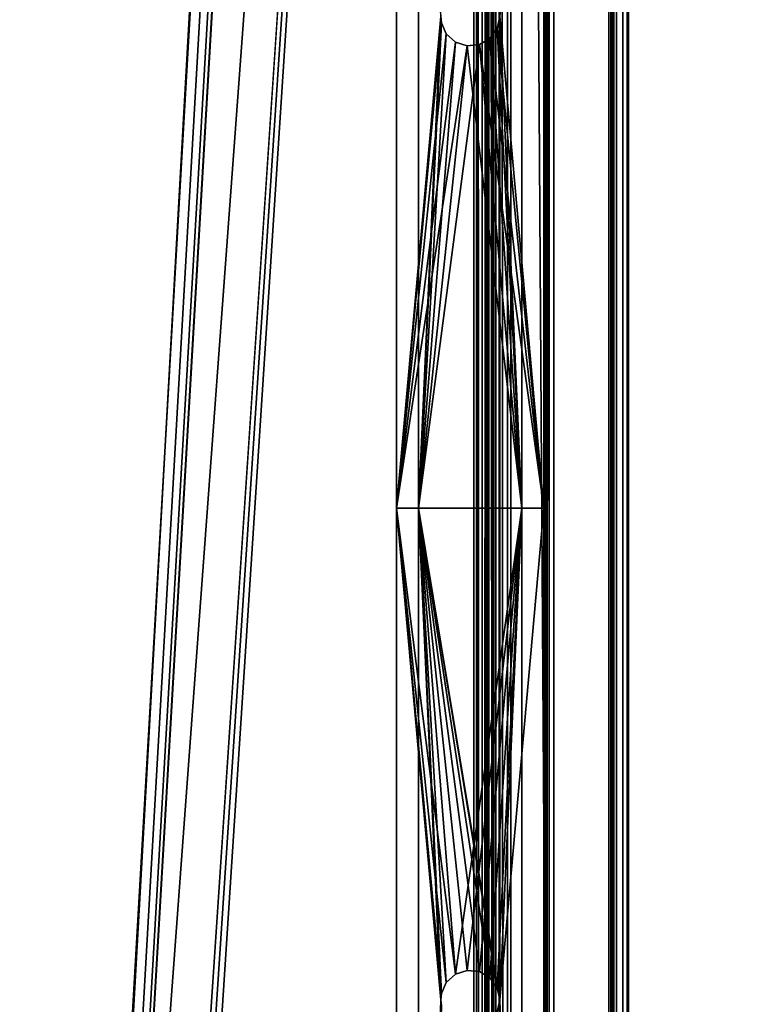
# Model space of a CAD drawing. Extents: x -1994 to -1288, y 343 to 2046.
# Drawn here: x -1679 to -1604, y 1394 to 1494 of the extents above; entities that cross this region are included whole.
import ezdxf

# ---------------------------------------------------------------- set-up
doc = ezdxf.new("R2010")
doc.units = 0
doc.header["$MEASUREMENT"] = 0
doc.layers.add('42005', color=7, linetype='Continuous')

msp = doc.modelspace()

# ---------------------------------------------------------------- linework, layer by layer
at = {"layer": '42005', "color": 253}
for points in [[(-1633.54, 2005.3, 1158.4), (-1720.86, 2009.27, 1158.4), (-1724.44, 383.753, 1158.4)], [(-1629.96, 2009.27, 1158.4), (-1630.05, 2008.44, 1158.4), (-1724.44, 383.753, 1158.4)], [(-1619.46, 390.025, 1158.4), (-1629.96, 2009.27, 1158.4), (-1724.44, 383.753, 1158.4)], [(-1619.46, 1999.02, 1158.4), (-1629.96, 2009.27, 1158.4), (-1619.46, 390.025, 1158.4)], [(-1630.05, 2008.44, 1158.4), (-1630.72, 2006.92, 1158.4), (-1724.44, 383.753, 1158.4)], [(-1630.72, 2006.92, 1158.4), (-1631.96, 2005.81, 1158.4), (-1724.44, 383.753, 1158.4)], [(-1724.44, 2005.3, 1156.9), (-1619.46, 1999.02, 1156.9), (-1739.36, 371.525, 1156.9)], [(-1631.96, 2005.81, 1158.4), (-1633.54, 2005.3, 1158.4), (-1724.44, 383.753, 1158.4)], [(-1619.46, 1999.02, 1156.9), (-1727.54, 382.747, 1156.9), (-1739.36, 371.525, 1156.9)], [(-1619.46, 1999.02, 1156.9), (-1726.1, 383.579, 1156.9), (-1727.54, 382.747, 1156.9)], [(-1619.46, 1999.02, 1156.9), (-1724.44, 383.753, 1156.9), (-1726.1, 383.579, 1156.9)], [(-1619.46, 1999.02, 1156.9), (-1619.46, 390.025, 1156.9), (-1724.44, 383.753, 1156.9)], [(-1630.96, 390.025, 1120.65), (-1630.96, 1999.02, 1120.65), (-1631.16, 1998.09, 1119.8), (-1631.16, 390.963, 1119.8)], [(-1631.16, 390.963, -690.001), (-1631.16, 1998.09, -690.001), (-1630.96, 1999.02, -690.854), (-1630.96, 390.025, -690.854)], [(-1630.96, 1999.02, 1156.9), (-1630.96, 390.025, 1156.9), (-1629.46, 390.025, 1156.9), (-1629.46, 1999.02, 1156.9)], [(-1630.96, 1999.02, 1156.9), (-1630.96, 1999.02, 1120.65), (-1630.96, 390.025, 1120.65), (-1630.96, 390.025, 1156.9)], [(-1629.46, 1999.02, -727.104), (-1629.46, 390.025, -727.104), (-1630.96, 390.025, -727.104), (-1630.96, 1999.02, -727.104)], [(-1630.96, 390.025, -727.104), (-1630.96, 390.025, -690.854), (-1630.96, 1999.02, -690.854), (-1630.96, 1999.02, -727.104)], [(-1629.77, 390.963, 1119.22), (-1629.77, 1998.09, 1119.22), (-1629.46, 1999.02, 1120.65), (-1629.46, 390.025, 1120.65)], [(-1629.46, 390.025, -690.854), (-1629.46, 1999.02, -690.854), (-1629.77, 1998.09, -689.424), (-1629.77, 390.963, -689.424)], [(-1629.46, 1999.02, 1120.65), (-1629.46, 1999.02, 1156.9), (-1629.46, 390.025, 1156.9), (-1629.46, 390.025, 1120.65)], [(-1629.46, 390.025, -690.854), (-1629.46, 390.025, -727.104), (-1629.46, 1999.02, -727.104), (-1629.46, 1999.02, -690.854)], [(-1618.7, 390.025, 1158.24), (-1618.7, 1999.02, 1158.24), (-1619.46, 1999.02, 1158.4), (-1619.46, 390.025, 1158.4)], [(-1619.46, 390.025, 1156.9), (-1619.46, 1999.02, 1156.9), (-1619.27, 1999.02, 1156.86), (-1619.27, 390.025, 1156.86)], [(-1619.27, 390.025, 1156.86), (-1619.27, 1999.02, 1156.86), (-1619.11, 1999.02, 1156.75), (-1619.11, 390.025, 1156.75)], [(-1619.11, 390.025, 1156.75), (-1619.11, 1999.02, 1156.75), (-1619, 1999.02, 1156.59), (-1619, 390.025, 1156.59)], [(-1619, 390.025, 1156.59), (-1619, 1999.02, 1156.59), (-1618.96, 1999.02, 1156.4), (-1618.96, 390.025, 1156.4)], [(-1618.96, 390.025, 1116.9), (-1618.96, 1999.02, 1116.9), (-1617.46, 1999.02, 1116.9), (-1617.46, 390.025, 1116.9)], [(-1618.96, 390.025, 1156.4), (-1618.96, 1999.02, 1156.4), (-1618.96, 1999.02, 1116.9), (-1618.96, 390.025, 1116.9)], [(-1618.05, 390.025, 1157.81), (-1618.05, 1999.02, 1157.81), (-1618.7, 1999.02, 1158.24), (-1618.7, 390.025, 1158.24)], [(-1617.61, 390.025, 1157.16), (-1617.61, 1999.02, 1157.16), (-1618.05, 1999.02, 1157.81), (-1618.05, 390.025, 1157.81)], [(-1617.52, 1999.02, 1156.9), (-1617.61, 1999.02, 1157.16), (-1617.61, 390.025, 1157.16), (-1617.52, 390.025, 1156.9)], [(-1617.52, 390.025, 1156.9), (-1617.46, 390.025, 1156.4), (-1617.46, 1999.02, 1156.4), (-1617.52, 1999.02, 1156.9)], [(-1617.46, 390.025, 1116.9), (-1617.46, 1999.02, 1116.9), (-1617.46, 1999.02, 1156.4), (-1617.46, 390.025, 1156.4)], [(-1631.93, 392.323, 1118.8), (-1631.67, 1997.15, 1119.1), (-1631.93, 1996.73, 1118.8)], [(-1631.93, 392.323, 1118.8), (-1631.67, 391.9, 1119.1), (-1631.67, 1997.15, 1119.1)], [(-1631.93, 1996.73, -689.007), (-1631.67, 1997.15, -689.304), (-1631.93, 392.323, -689.007)], [(-1631.67, 1997.15, -689.304), (-1631.67, 391.9, -689.304), (-1631.93, 392.323, -689.007)], [(-1631.17, 1998.06, 1119.78), (-1631.67, 391.9, 1119.1), (-1631.2, 391.145, 1119.63)], [(-1631.17, 1998.06, 1119.78), (-1631.2, 1997.9, 1119.63), (-1631.67, 391.9, 1119.1)], [(-1631.2, 391.145, -689.836), (-1631.67, 391.9, -689.304), (-1631.17, 1998.06, -689.978)], [(-1631.67, 391.9, -689.304), (-1631.2, 1997.9, -689.836), (-1631.17, 1998.06, -689.978)], [(-1631.2, 1997.9, 1119.63), (-1631.67, 1997.15, 1119.1), (-1631.67, 391.9, 1119.1)], [(-1631.67, 391.9, -689.304), (-1631.67, 1997.15, -689.304), (-1631.2, 1997.9, -689.836)], [(-1631.2, 391.145, 1119.63), (-1631.16, 1998.09, 1119.8), (-1631.17, 1998.06, 1119.78)], [(-1631.2, 391.145, 1119.63), (-1631.16, 390.963, 1119.8), (-1631.16, 1998.09, 1119.8)], [(-1631.17, 1998.06, -689.978), (-1631.16, 1998.09, -690.001), (-1631.2, 391.145, -689.836)], [(-1631.16, 1998.09, -690.001), (-1631.16, 390.963, -690.001), (-1631.2, 391.145, -689.836)], [(-1630.67, 1997.05, 1117.9), (-1630.58, 1997.15, 1118.02), (-1630.58, 391.9, 1118.02)], [(-1630.58, 391.9, -688.218), (-1630.58, 1997.15, -688.218), (-1630.67, 1997.05, -688.098)], [(-1629.79, 391.039, 1119.1), (-1630.58, 1997.15, 1118.02), (-1629.79, 1998.01, 1119.1)], [(-1629.79, 1998.01, -689.307), (-1630.58, 1997.15, -688.218), (-1629.79, 391.039, -689.307)], [(-1629.79, 391.039, 1119.1), (-1630.58, 391.9, 1118.02), (-1630.58, 1997.15, 1118.02)], [(-1630.58, 1997.15, -688.218), (-1630.58, 391.9, -688.218), (-1629.79, 391.039, -689.307)], [(-1629.79, 1998.01, 1119.1), (-1629.78, 1998.06, 1119.18), (-1629.77, 1998.09, 1119.22), (-1629.77, 390.963, 1119.22)], [(-1629.77, 390.963, -689.424), (-1629.77, 1998.09, -689.424), (-1629.78, 1998.06, -689.384), (-1629.79, 1998.01, -689.307)], [(-1629.79, 1998.01, 1119.1), (-1629.77, 390.963, 1119.22), (-1629.79, 391.039, 1119.1)], [(-1629.79, 391.039, -689.307), (-1629.77, 390.963, -689.424), (-1629.79, 1998.01, -689.307)], [(-1529.91, 1997.02, -617.104), (-1828.91, 1997.02, -617.104), (-1828.91, 392.025, -617.104), (-1529.91, 392.025, -617.104)], [(-1529.91, 392.025, -618.604), (-1828.91, 392.025, -618.604), (-1828.91, 1997.02, -618.604), (-1529.91, 1997.02, -618.604)], [(-1529.91, 1997.02, 126.536), (-1828.91, 1997.02, 126.536), (-1828.91, 392.025, 126.536), (-1529.91, 392.025, 126.536)], [(-1529.91, 392.025, 125.036), (-1828.91, 392.025, 125.036), (-1828.91, 1997.02, 125.036), (-1529.91, 1997.02, 125.036)], [(-1529.91, 1997.02, 870.176), (-1828.91, 1997.02, 870.176), (-1828.91, 392.025, 870.176), (-1529.91, 392.025, 870.176)], [(-1529.91, 392.025, 868.676), (-1828.91, 392.025, 868.676), (-1828.91, 1997.02, 868.676), (-1529.91, 1997.02, 868.676)], [(-1641.08, 1997.02, -619.336), (-1641.08, 544.525, -620.836), (-1641.08, 392.025, -620.836)], [(-1641.08, 1997.02, -619.336), (-1641.08, 644.525, -620.836), (-1641.08, 544.525, -620.836)], [(-1641.08, 1997.02, -619.336), (-1641.08, 744.525, -620.836), (-1641.08, 644.525, -620.836)], [(-1641.08, 1997.02, -619.336), (-1641.08, 844.525, -620.836), (-1641.08, 744.525, -620.836)], [(-1641.08, 1997.02, -619.336), (-1641.08, 944.525, -620.836), (-1641.08, 844.525, -620.836)], [(-1641.08, 1997.02, -619.336), (-1641.08, 1044.52, -620.836), (-1641.08, 944.525, -620.836)], [(-1641.08, 1997.02, -619.336), (-1641.08, 1144.52, -620.836), (-1641.08, 1044.52, -620.836)], [(-1641.08, 1997.02, -619.336), (-1641.08, 1244.52, -620.836), (-1641.08, 1144.52, -620.836)], [(-1641.08, 1997.02, -619.336), (-1641.08, 1444.52, -620.836), (-1641.08, 1244.52, -620.836)], [(-1641.08, 1997.02, -619.336), (-1641.08, 1544.52, -620.836), (-1641.08, 1444.52, -620.836)], [(-1641.08, 392.025, -619.336), (-1641.08, 1997.02, -619.336), (-1641.08, 392.025, -620.836)], [(-1641.08, 1997.02, 124.304), (-1641.08, 544.525, 122.804), (-1641.08, 392.025, 122.804)], [(-1641.08, 1997.02, 124.304), (-1641.08, 644.525, 122.804), (-1641.08, 544.525, 122.804)], [(-1641.08, 1997.02, 124.304), (-1641.08, 744.525, 122.804), (-1641.08, 644.525, 122.804)], [(-1641.08, 1997.02, 124.304), (-1641.08, 844.525, 122.804), (-1641.08, 744.525, 122.804)], [(-1641.08, 1997.02, 124.304), (-1641.08, 944.525, 122.804), (-1641.08, 844.525, 122.804)], [(-1641.08, 1997.02, 124.304), (-1641.08, 1044.52, 122.804), (-1641.08, 944.525, 122.804)], [(-1641.08, 1997.02, 124.304), (-1641.08, 1144.52, 122.804), (-1641.08, 1044.52, 122.804)], [(-1641.08, 1997.02, 124.304), (-1641.08, 1244.52, 122.804), (-1641.08, 1144.52, 122.804)], [(-1641.08, 1997.02, 124.304), (-1641.08, 1444.52, 122.804), (-1641.08, 1244.52, 122.804)], [(-1641.08, 1997.02, 124.304), (-1641.08, 1544.52, 122.804), (-1641.08, 1444.52, 122.804)], [(-1641.08, 392.025, 124.304), (-1641.08, 1997.02, 124.304), (-1641.08, 392.025, 122.804)], [(-1641.08, 1997.02, 867.944), (-1641.08, 544.525, 866.444), (-1641.08, 392.025, 866.444)], [(-1641.08, 1997.02, 867.944), (-1641.08, 644.525, 866.444), (-1641.08, 544.525, 866.444)], [(-1641.08, 1997.02, 867.944), (-1641.08, 744.525, 866.444), (-1641.08, 644.525, 866.444)], [(-1641.08, 1997.02, 867.944), (-1641.08, 844.525, 866.444), (-1641.08, 744.525, 866.444)], [(-1641.08, 1997.02, 867.944), (-1641.08, 944.525, 866.444), (-1641.08, 844.525, 866.444)], [(-1641.08, 1997.02, 867.944), (-1641.08, 1044.52, 866.444), (-1641.08, 944.525, 866.444)], [(-1641.08, 1997.02, 867.944), (-1641.08, 1144.52, 866.444), (-1641.08, 1044.52, 866.444)], [(-1641.08, 1997.02, 867.944), (-1641.08, 1244.52, 866.444), (-1641.08, 1144.52, 866.444)], [(-1641.08, 1997.02, 867.944), (-1641.08, 1444.52, 866.444), (-1641.08, 1244.52, 866.444)], [(-1641.08, 1997.02, 867.944), (-1641.08, 1544.52, 866.444), (-1641.08, 1444.52, 866.444)], [(-1641.08, 392.025, 867.944), (-1641.08, 1997.02, 867.944), (-1641.08, 392.025, 866.444)], [(-1631.94, 392.951, 1117.12), (-1633.21, 1995.27, 1116.9), (-1631.94, 1996.1, 1117.12)], [(-1631.94, 1996.1, -687.325), (-1633.21, 1995.27, -687.104), (-1631.94, 392.951, -687.325)], [(-1632.37, 392.837, 1118.64), (-1632.37, 1996.21, 1118.64), (-1632.95, 1995.55, 1118.42)], [(-1632.95, 1995.55, -688.618), (-1632.37, 1996.21, -688.838), (-1632.37, 392.837, -688.838)], [(-1631.93, 1996.73, 1118.8), (-1632.37, 392.837, 1118.64), (-1631.93, 392.323, 1118.8)], [(-1631.93, 1996.73, 1118.8), (-1632.35, 1996.24, 1118.64), (-1632.37, 1996.21, 1118.64), (-1632.37, 392.837, 1118.64)], [(-1631.93, 392.323, -689.007), (-1632.37, 392.837, -688.838), (-1631.93, 1996.73, -689.007)], [(-1632.37, 392.837, -688.838), (-1632.37, 1996.21, -688.838), (-1632.35, 1996.24, -688.846), (-1631.93, 1996.73, -689.007)], [(-1631.94, 1996.1, 1117.12), (-1631.79, 1996.21, 1117.21), (-1631.79, 392.838, 1117.21)], [(-1631.79, 392.838, -687.416), (-1631.79, 1996.21, -687.416), (-1631.94, 1996.1, -687.325)], [(-1631.94, 1996.1, 1117.12), (-1631.79, 392.838, 1117.21), (-1631.94, 392.951, 1117.12)], [(-1631.94, 392.951, -687.325), (-1631.79, 392.838, -687.416), (-1631.94, 1996.1, -687.325)], [(-1631.79, 1996.21, 1117.21), (-1631.76, 1996.24, 1117.23), (-1630.58, 391.9, 1118.02)], [(-1630.58, 391.9, -688.218), (-1631.76, 1996.24, -687.437), (-1631.79, 1996.21, -687.416)], [(-1630.58, 391.9, 1118.02), (-1630.67, 391.995, 1117.9), (-1631.79, 1996.21, 1117.21)], [(-1630.67, 391.995, 1117.9), (-1631.79, 392.838, 1117.21), (-1631.79, 1996.21, 1117.21)], [(-1631.79, 1996.21, -687.416), (-1630.67, 391.995, -688.098), (-1630.58, 391.9, -688.218)], [(-1631.79, 1996.21, -687.416), (-1631.79, 392.838, -687.416), (-1630.67, 391.995, -688.098)], [(-1631.76, 1996.24, 1117.23), (-1630.67, 1997.05, 1117.9), (-1630.58, 391.9, 1118.02)], [(-1630.58, 391.9, -688.218), (-1630.67, 1997.05, -688.098), (-1631.76, 1996.24, -687.437)], [(-1625.56, 1997.02, -619.404), (-1626.08, 544.525, -619.336), (-1626.08, 392.025, -619.336)], [(-1625.56, 1997.02, -619.404), (-1626.08, 644.525, -619.336), (-1626.08, 544.525, -619.336)], [(-1625.56, 1997.02, -619.404), (-1626.08, 744.525, -619.336), (-1626.08, 644.525, -619.336)], [(-1625.56, 1997.02, -619.404), (-1626.08, 844.525, -619.336), (-1626.08, 744.525, -619.336)], [(-1625.56, 1997.02, -619.404), (-1626.08, 944.525, -619.336), (-1626.08, 844.525, -619.336)], [(-1625.56, 1997.02, -619.404), (-1626.08, 1044.52, -619.336), (-1626.08, 944.525, -619.336)], [(-1625.56, 1997.02, -619.404), (-1626.08, 1144.52, -619.336), (-1626.08, 1044.52, -619.336)], [(-1625.56, 1997.02, -619.404), (-1626.08, 1244.52, -619.336), (-1626.08, 1144.52, -619.336)], [(-1625.56, 1997.02, -619.404), (-1626.08, 1444.52, -619.336), (-1626.08, 1244.52, -619.336)], [(-1625.56, 1997.02, -619.404), (-1626.08, 1544.52, -619.336), (-1626.08, 1444.52, -619.336)], [(-1625.56, 392.025, -619.404), (-1625.56, 1997.02, -619.404), (-1626.08, 392.025, -619.336)], [(-1625.95, 1997.02, -620.853), (-1625.95, 392.025, -620.853), (-1626.08, 1947.27, -620.836)], [(-1625.56, 1997.02, 124.236), (-1626.08, 544.525, 124.304), (-1626.08, 392.025, 124.304)], [(-1625.56, 1997.02, 124.236), (-1626.08, 644.525, 124.304), (-1626.08, 544.525, 124.304)], [(-1625.56, 1997.02, 124.236), (-1626.08, 744.525, 124.304), (-1626.08, 644.525, 124.304)], [(-1625.56, 1997.02, 124.236), (-1626.08, 844.525, 124.304), (-1626.08, 744.525, 124.304)], [(-1625.56, 1997.02, 124.236), (-1626.08, 944.525, 124.304), (-1626.08, 844.525, 124.304)], [(-1625.56, 1997.02, 124.236), (-1626.08, 1044.52, 124.304), (-1626.08, 944.525, 124.304)], [(-1625.56, 1997.02, 124.236), (-1626.08, 1144.52, 124.304), (-1626.08, 1044.52, 124.304)], [(-1625.56, 1997.02, 124.236), (-1626.08, 1244.52, 124.304), (-1626.08, 1144.52, 124.304)], [(-1625.56, 1997.02, 124.236), (-1626.08, 1444.52, 124.304), (-1626.08, 1244.52, 124.304)], [(-1625.56, 1997.02, 124.236), (-1626.08, 1544.52, 124.304), (-1626.08, 1444.52, 124.304)], [(-1625.56, 392.025, 124.236), (-1625.56, 1997.02, 124.236), (-1626.08, 392.025, 124.304)], [(-1625.95, 1997.02, 122.787), (-1625.95, 392.025, 122.787), (-1626.08, 1947.27, 122.804)], [(-1625.56, 1997.02, 867.876), (-1626.08, 544.525, 867.944), (-1626.08, 392.025, 867.944)], [(-1625.56, 1997.02, 867.876), (-1626.08, 644.525, 867.944), (-1626.08, 544.525, 867.944)], [(-1625.56, 1997.02, 867.876), (-1626.08, 744.525, 867.944), (-1626.08, 644.525, 867.944)], [(-1625.56, 1997.02, 867.876), (-1626.08, 844.525, 867.944), (-1626.08, 744.525, 867.944)], [(-1625.56, 1997.02, 867.876), (-1626.08, 944.525, 867.944), (-1626.08, 844.525, 867.944)], [(-1625.56, 1997.02, 867.876), (-1626.08, 1044.52, 867.944), (-1626.08, 944.525, 867.944)], [(-1625.56, 1997.02, 867.876), (-1626.08, 1144.52, 867.944), (-1626.08, 1044.52, 867.944)], [(-1625.56, 1997.02, 867.876), (-1626.08, 1244.52, 867.944), (-1626.08, 1144.52, 867.944)], [(-1625.56, 1997.02, 867.876), (-1626.08, 1444.52, 867.944), (-1626.08, 1244.52, 867.944)], [(-1625.56, 1997.02, 867.876), (-1626.08, 1544.52, 867.944), (-1626.08, 1444.52, 867.944)], [(-1625.56, 392.025, 867.876), (-1625.56, 1997.02, 867.876), (-1626.08, 392.025, 867.944)], [(-1625.95, 1997.02, 866.427), (-1625.95, 392.025, 866.427), (-1626.08, 1947.27, 866.444)], [(-1625.83, 1997.02, -620.903), (-1625.83, 392.025, -620.903), (-1625.95, 392.025, -620.853), (-1625.95, 1997.02, -620.853)], [(-1625.83, 1997.02, 122.737), (-1625.83, 392.025, 122.737), (-1625.95, 392.025, 122.787), (-1625.95, 1997.02, 122.787)], [(-1625.83, 1997.02, 866.377), (-1625.83, 392.025, 866.377), (-1625.95, 392.025, 866.427), (-1625.95, 1997.02, 866.427)], [(-1580.91, 392.025, -646.836), (-1625.83, 392.025, -620.903), (-1625.83, 1997.02, -620.903), (-1580.91, 1997.02, -646.836)], [(-1580.91, 392.025, 96.804), (-1625.83, 392.025, 122.737), (-1625.83, 1997.02, 122.737), (-1580.91, 1997.02, 96.804)], [(-1580.91, 392.025, 840.444), (-1625.83, 392.025, 866.377), (-1625.83, 1997.02, 866.377), (-1580.91, 1997.02, 840.444)], [(-1625.56, 1997.02, -619.404), (-1625.56, 392.025, -619.404), (-1625.08, 392.025, -619.604), (-1625.08, 1997.02, -619.604)], [(-1625.56, 1997.02, 124.236), (-1625.56, 392.025, 124.236), (-1625.08, 392.025, 124.036), (-1625.08, 1997.02, 124.036)], [(-1625.56, 1997.02, 867.876), (-1625.56, 392.025, 867.876), (-1625.08, 392.025, 867.676), (-1625.08, 1997.02, 867.676)], [(-1625.08, 392.025, -619.604), (-1580.16, 392.025, -645.537), (-1580.16, 1997.02, -645.537), (-1625.08, 1997.02, -619.604)], [(-1625.08, 392.025, 124.036), (-1580.16, 392.025, 98.103), (-1580.16, 1997.02, 98.103), (-1625.08, 1997.02, 124.036)], [(-1625.08, 392.025, 867.676), (-1580.16, 392.025, 841.743), (-1580.16, 1997.02, 841.743), (-1625.08, 1997.02, 867.676)], [(-1639.46, 393.775, 1118.4), (-1725.61, 1995.27, 1118.4), (-1719.36, 393.775, 1118.4)], [(-1633.21, 393.775, 1118.4), (-1725.61, 1995.27, 1118.4), (-1639.46, 393.775, 1118.4)], [(-1633.21, 1995.27, 1118.4), (-1725.61, 1995.27, 1118.4), (-1633.21, 393.775, 1118.4)], [(-1633.21, 1995.27, 1116.9), (-1633.21, 393.775, 1116.9), (-1725.61, 393.775, 1116.9)], [(-1725.61, 1995.27, 1116.9), (-1633.21, 1995.27, 1116.9), (-1725.61, 393.775, 1116.9)], [(-1633.21, 1995.27, -688.604), (-1633.21, 393.775, -688.604), (-1725.61, 393.775, -688.604)], [(-1725.61, 1995.27, -688.604), (-1633.21, 1995.27, -688.604), (-1725.61, 393.775, -688.604)], [(-1639.46, 393.775, -687.104), (-1725.61, 1995.27, -687.104), (-1719.36, 393.775, -687.104)], [(-1633.21, 393.775, -687.104), (-1725.61, 1995.27, -687.104), (-1639.46, 393.775, -687.104)], [(-1633.21, 1995.27, -687.104), (-1725.61, 1995.27, -687.104), (-1633.21, 393.775, -687.104)], [(-1632.95, 1995.55, 1118.42), (-1633.21, 1995.27, 1118.4), (-1633.21, 393.775, 1118.4), (-1632.95, 393.502, 1118.42)], [(-1632.95, 393.502, -688.618), (-1633.21, 393.775, -688.604), (-1633.21, 1995.27, -688.604), (-1632.95, 1995.55, -688.618)], [(-1631.94, 392.951, 1117.12), (-1633.21, 393.775, 1116.9), (-1633.21, 1995.27, 1116.9)], [(-1633.21, 1995.27, -687.104), (-1633.21, 393.775, -687.104), (-1631.94, 392.951, -687.325)], [(-1632.95, 393.502, 1118.42), (-1632.37, 392.837, 1118.64), (-1632.95, 1995.55, 1118.42)], [(-1632.95, 1995.55, -688.618), (-1632.37, 392.837, -688.838), (-1632.95, 393.502, -688.618)], [(-1626.08, 1947.27, -620.836), (-1625.95, 392.025, -620.853), (-1626.08, 1844.52, -620.836)], [(-1626.08, 1947.27, 122.804), (-1625.95, 392.025, 122.787), (-1626.08, 1844.52, 122.804)], [(-1626.08, 1947.27, 866.444), (-1625.95, 392.025, 866.427), (-1626.08, 1844.52, 866.444)], [(-1626.08, 1844.52, -620.836), (-1625.95, 392.025, -620.853), (-1626.08, 1744.52, -620.836)], [(-1626.08, 1844.52, 122.804), (-1625.95, 392.025, 122.787), (-1626.08, 1744.52, 122.804)], [(-1626.08, 1844.52, 866.444), (-1625.95, 392.025, 866.427), (-1626.08, 1744.52, 866.444)], [(-1626.08, 1744.52, -620.836), (-1625.95, 392.025, -620.853), (-1626.08, 1644.52, -620.836)], [(-1626.08, 1744.52, 122.804), (-1625.95, 392.025, 122.787), (-1626.08, 1644.52, 122.804)], [(-1626.08, 1744.52, 866.444), (-1625.95, 392.025, 866.427), (-1626.08, 1644.52, 866.444)], [(-1626.08, 1644.52, -620.836), (-1625.95, 392.025, -620.853), (-1626.08, 1544.52, -620.836)], [(-1626.08, 1644.52, 122.804), (-1625.95, 392.025, 122.787), (-1626.08, 1544.52, 122.804)], [(-1626.08, 1644.52, 866.444), (-1625.95, 392.025, 866.427), (-1626.08, 1544.52, 866.444)], [(-1638.83, 1544.52, -619.336), (-1641.08, 1544.52, -619.336), (-1641.08, 1444.52, -619.336), (-1638.83, 1444.52, -619.336)], [(-1641.08, 1544.52, -620.836), (-1636.58, 1494.52, -620.836), (-1641.08, 1444.52, -620.836)], [(-1638.83, 1544.52, 124.304), (-1641.08, 1544.52, 124.304), (-1641.08, 1444.52, 124.304), (-1638.83, 1444.52, 124.304)], [(-1641.08, 1544.52, 122.804), (-1636.58, 1494.52, 122.804), (-1641.08, 1444.52, 122.804)], [(-1638.83, 1544.52, 867.944), (-1641.08, 1544.52, 867.944), (-1641.08, 1444.52, 867.944), (-1638.83, 1444.52, 867.944)], [(-1641.08, 1544.52, 866.444), (-1636.58, 1494.52, 866.444), (-1641.08, 1444.52, 866.444)], [(-1636.58, 1494.52, -619.336), (-1638.83, 1544.52, -619.336), (-1638.83, 1444.52, -619.336)], [(-1636.58, 1494.52, 124.304), (-1638.83, 1544.52, 124.304), (-1638.83, 1444.52, 124.304)], [(-1636.58, 1494.52, 867.944), (-1638.83, 1544.52, 867.944), (-1638.83, 1444.52, 867.944)], [(-1630.58, 1494.52, -619.336), (-1626.08, 1444.52, -619.336), (-1626.08, 1544.52, -619.336)], [(-1628.33, 1544.52, -620.836), (-1628.33, 1444.52, -620.836), (-1630.58, 1494.52, -620.836)], [(-1630.58, 1494.52, 124.304), (-1626.08, 1444.52, 124.304), (-1626.08, 1544.52, 124.304)], [(-1628.33, 1544.52, 122.804), (-1628.33, 1444.52, 122.804), (-1630.58, 1494.52, 122.804)], [(-1630.58, 1494.52, 867.944), (-1626.08, 1444.52, 867.944), (-1626.08, 1544.52, 867.944)], [(-1628.33, 1544.52, 866.444), (-1628.33, 1444.52, 866.444), (-1630.58, 1494.52, 866.444)], [(-1628.33, 1544.52, -620.836), (-1626.08, 1544.52, -620.836), (-1626.08, 1444.52, -620.836), (-1628.33, 1444.52, -620.836)], [(-1628.33, 1544.52, 122.804), (-1626.08, 1544.52, 122.804), (-1626.08, 1444.52, 122.804), (-1628.33, 1444.52, 122.804)], [(-1628.33, 1544.52, 866.444), (-1626.08, 1544.52, 866.444), (-1626.08, 1444.52, 866.444), (-1628.33, 1444.52, 866.444)], [(-1626.08, 1544.52, -620.836), (-1625.95, 392.025, -620.853), (-1626.08, 1444.52, -620.836)], [(-1626.08, 1544.52, 122.804), (-1625.95, 392.025, 122.787), (-1626.08, 1444.52, 122.804)], [(-1626.08, 1544.52, 866.444), (-1625.95, 392.025, 866.427), (-1626.08, 1444.52, 866.444)], [(-1636.58, 1494.52, -620.836), (-1636.51, 1493.9, -620.836), (-1641.08, 1444.52, -620.836)], [(-1636.58, 1494.52, 122.804), (-1636.51, 1493.9, 122.804), (-1641.08, 1444.52, 122.804)], [(-1636.58, 1494.52, 866.444), (-1636.51, 1493.9, 866.444), (-1641.08, 1444.52, 866.444)], [(-1636.51, 1493.9, -619.336), (-1636.58, 1494.52, -619.336), (-1638.83, 1444.52, -619.336)], [(-1636.51, 1493.9, 124.304), (-1636.58, 1494.52, 124.304), (-1638.83, 1444.52, 124.304)], [(-1636.51, 1493.9, 867.944), (-1636.58, 1494.52, 867.944), (-1638.83, 1444.52, 867.944)], [(-1636.58, 1494.52, -619.336), (-1636.51, 1493.9, -619.336), (-1636.51, 1493.9, -620.836), (-1636.58, 1494.52, -620.836)], [(-1636.58, 1494.52, 124.304), (-1636.51, 1493.9, 124.304), (-1636.51, 1493.9, 122.804), (-1636.58, 1494.52, 122.804)], [(-1636.58, 1494.52, 867.944), (-1636.51, 1493.9, 867.944), (-1636.51, 1493.9, 866.444), (-1636.58, 1494.52, 866.444)], [(-1626.08, 1444.52, -619.336), (-1630.58, 1494.52, -619.336), (-1630.84, 1493.3, -619.336)], [(-1630.58, 1494.52, -620.836), (-1628.33, 1444.52, -620.836), (-1630.84, 1493.3, -620.836)], [(-1630.84, 1493.3, -620.836), (-1630.84, 1493.3, -619.336), (-1630.58, 1494.52, -619.336), (-1630.58, 1494.52, -620.836)], [(-1626.08, 1444.52, 124.304), (-1630.58, 1494.52, 124.304), (-1630.84, 1493.3, 124.304)], [(-1630.58, 1494.52, 122.804), (-1628.33, 1444.52, 122.804), (-1630.84, 1493.3, 122.804)], [(-1630.84, 1493.3, 122.804), (-1630.84, 1493.3, 124.304), (-1630.58, 1494.52, 124.304), (-1630.58, 1494.52, 122.804)], [(-1626.08, 1444.52, 867.944), (-1630.58, 1494.52, 867.944), (-1630.84, 1493.3, 867.944)], [(-1630.58, 1494.52, 866.444), (-1628.33, 1444.52, 866.444), (-1630.84, 1493.3, 866.444)], [(-1630.84, 1493.3, 866.444), (-1630.84, 1493.3, 867.944), (-1630.58, 1494.52, 867.944), (-1630.58, 1494.52, 866.444)], [(-1636.51, 1493.9, -620.836), (-1636.01, 1492.76, -620.836), (-1641.08, 1444.52, -620.836)], [(-1636.51, 1493.9, 122.804), (-1636.01, 1492.76, 122.804), (-1641.08, 1444.52, 122.804)], [(-1636.51, 1493.9, 866.444), (-1636.01, 1492.76, 866.444), (-1641.08, 1444.52, 866.444)], [(-1636.01, 1492.76, -619.336), (-1636.51, 1493.9, -619.336), (-1638.83, 1444.52, -619.336)], [(-1636.01, 1492.76, 124.304), (-1636.51, 1493.9, 124.304), (-1638.83, 1444.52, 124.304)], [(-1636.01, 1492.76, 867.944), (-1636.51, 1493.9, 867.944), (-1638.83, 1444.52, 867.944)], [(-1636.51, 1493.9, -620.836), (-1636.51, 1493.9, -619.336), (-1636.01, 1492.76, -619.336), (-1636.01, 1492.76, -620.836)], [(-1636.51, 1493.9, 122.804), (-1636.51, 1493.9, 124.304), (-1636.01, 1492.76, 124.304), (-1636.01, 1492.76, 122.804)], [(-1636.51, 1493.9, 866.444), (-1636.51, 1493.9, 867.944), (-1636.01, 1492.76, 867.944), (-1636.01, 1492.76, 866.444)], [(-1636.01, 1492.76, -620.836), (-1635.08, 1491.93, -620.836), (-1641.08, 1444.52, -620.836)], [(-1636.01, 1492.76, 122.804), (-1635.08, 1491.93, 122.804), (-1641.08, 1444.52, 122.804)], [(-1636.01, 1492.76, 866.444), (-1635.08, 1491.93, 866.444), (-1641.08, 1444.52, 866.444)], [(-1635.08, 1491.93, -619.336), (-1636.01, 1492.76, -619.336), (-1638.83, 1444.52, -619.336)], [(-1635.08, 1491.93, 124.304), (-1636.01, 1492.76, 124.304), (-1638.83, 1444.52, 124.304)], [(-1635.08, 1491.93, 867.944), (-1636.01, 1492.76, 867.944), (-1638.83, 1444.52, 867.944)], [(-1636.01, 1492.76, -620.836), (-1636.01, 1492.76, -619.336), (-1635.08, 1491.93, -619.336), (-1635.08, 1491.93, -620.836)], [(-1636.01, 1492.76, 122.804), (-1636.01, 1492.76, 124.304), (-1635.08, 1491.93, 124.304), (-1635.08, 1491.93, 122.804)], [(-1636.01, 1492.76, 866.444), (-1636.01, 1492.76, 867.944), (-1635.08, 1491.93, 867.944), (-1635.08, 1491.93, 866.444)], [(-1626.08, 1444.52, -619.336), (-1630.84, 1493.3, -619.336), (-1631.57, 1492.3, -619.336)], [(-1630.84, 1493.3, -620.836), (-1628.33, 1444.52, -620.836), (-1631.57, 1492.3, -620.836)], [(-1631.57, 1492.3, -620.836), (-1631.57, 1492.3, -619.336), (-1630.84, 1493.3, -619.336), (-1630.84, 1493.3, -620.836)], [(-1626.08, 1444.52, 124.304), (-1630.84, 1493.3, 124.304), (-1631.57, 1492.3, 124.304)], [(-1630.84, 1493.3, 122.804), (-1628.33, 1444.52, 122.804), (-1631.57, 1492.3, 122.804)], [(-1631.57, 1492.3, 122.804), (-1631.57, 1492.3, 124.304), (-1630.84, 1493.3, 124.304), (-1630.84, 1493.3, 122.804)], [(-1626.08, 1444.52, 867.944), (-1630.84, 1493.3, 867.944), (-1631.57, 1492.3, 867.944)], [(-1630.84, 1493.3, 866.444), (-1628.33, 1444.52, 866.444), (-1631.57, 1492.3, 866.444)], [(-1631.57, 1492.3, 866.444), (-1631.57, 1492.3, 867.944), (-1630.84, 1493.3, 867.944), (-1630.84, 1493.3, 866.444)], [(-1635.08, 1491.93, -620.836), (-1633.89, 1491.54, -620.836), (-1641.08, 1444.52, -620.836)], [(-1635.08, 1491.93, 122.804), (-1633.89, 1491.54, 122.804), (-1641.08, 1444.52, 122.804)], [(-1635.08, 1491.93, 866.444), (-1633.89, 1491.54, 866.444), (-1641.08, 1444.52, 866.444)], [(-1633.89, 1491.54, -620.836), (-1628.33, 1444.52, -620.836), (-1641.08, 1444.52, -620.836)], [(-1633.89, 1491.54, 122.804), (-1628.33, 1444.52, 122.804), (-1641.08, 1444.52, 122.804)], [(-1633.89, 1491.54, 866.444), (-1628.33, 1444.52, 866.444), (-1641.08, 1444.52, 866.444)], [(-1633.89, 1491.54, -619.336), (-1635.08, 1491.93, -619.336), (-1638.83, 1444.52, -619.336)], [(-1633.89, 1491.54, 124.304), (-1635.08, 1491.93, 124.304), (-1638.83, 1444.52, 124.304)], [(-1633.89, 1491.54, 867.944), (-1635.08, 1491.93, 867.944), (-1638.83, 1444.52, 867.944)], [(-1632.65, 1491.67, -619.336), (-1633.89, 1491.54, -619.336), (-1638.83, 1444.52, -619.336)], [(-1626.08, 1444.52, -619.336), (-1632.65, 1491.67, -619.336), (-1638.83, 1444.52, -619.336)], [(-1632.65, 1491.67, 124.304), (-1633.89, 1491.54, 124.304), (-1638.83, 1444.52, 124.304)], [(-1626.08, 1444.52, 124.304), (-1632.65, 1491.67, 124.304), (-1638.83, 1444.52, 124.304)], [(-1632.65, 1491.67, 867.944), (-1633.89, 1491.54, 867.944), (-1638.83, 1444.52, 867.944)], [(-1626.08, 1444.52, 867.944), (-1632.65, 1491.67, 867.944), (-1638.83, 1444.52, 867.944)], [(-1635.08, 1491.93, -620.836), (-1635.08, 1491.93, -619.336), (-1633.89, 1491.54, -619.336), (-1633.89, 1491.54, -620.836)], [(-1635.08, 1491.93, 122.804), (-1635.08, 1491.93, 124.304), (-1633.89, 1491.54, 124.304), (-1633.89, 1491.54, 122.804)], [(-1635.08, 1491.93, 866.444), (-1635.08, 1491.93, 867.944), (-1633.89, 1491.54, 867.944), (-1633.89, 1491.54, 866.444)], [(-1632.65, 1491.67, -620.836), (-1628.33, 1444.52, -620.836), (-1633.89, 1491.54, -620.836)], [(-1633.89, 1491.54, -620.836), (-1633.89, 1491.54, -619.336), (-1632.65, 1491.67, -619.336), (-1632.65, 1491.67, -620.836)], [(-1632.65, 1491.67, 122.804), (-1628.33, 1444.52, 122.804), (-1633.89, 1491.54, 122.804)], [(-1633.89, 1491.54, 122.804), (-1633.89, 1491.54, 124.304), (-1632.65, 1491.67, 124.304), (-1632.65, 1491.67, 122.804)], [(-1632.65, 1491.67, 866.444), (-1628.33, 1444.52, 866.444), (-1633.89, 1491.54, 866.444)], [(-1633.89, 1491.54, 866.444), (-1633.89, 1491.54, 867.944), (-1632.65, 1491.67, 867.944), (-1632.65, 1491.67, 866.444)], [(-1626.08, 1444.52, -619.336), (-1631.57, 1492.3, -619.336), (-1632.65, 1491.67, -619.336)], [(-1631.57, 1492.3, -620.836), (-1628.33, 1444.52, -620.836), (-1632.65, 1491.67, -620.836)], [(-1632.65, 1491.67, -620.836), (-1632.65, 1491.67, -619.336), (-1631.57, 1492.3, -619.336), (-1631.57, 1492.3, -620.836)], [(-1626.08, 1444.52, 124.304), (-1631.57, 1492.3, 124.304), (-1632.65, 1491.67, 124.304)], [(-1631.57, 1492.3, 122.804), (-1628.33, 1444.52, 122.804), (-1632.65, 1491.67, 122.804)], [(-1632.65, 1491.67, 122.804), (-1632.65, 1491.67, 124.304), (-1631.57, 1492.3, 124.304), (-1631.57, 1492.3, 122.804)], [(-1626.08, 1444.52, 867.944), (-1631.57, 1492.3, 867.944), (-1632.65, 1491.67, 867.944)], [(-1631.57, 1492.3, 866.444), (-1628.33, 1444.52, 866.444), (-1632.65, 1491.67, 866.444)], [(-1632.65, 1491.67, 866.444), (-1632.65, 1491.67, 867.944), (-1631.57, 1492.3, 867.944), (-1631.57, 1492.3, 866.444)], [(-1638.83, 1444.52, -619.336), (-1641.08, 1444.52, -619.336), (-1641.08, 1244.52, -619.336), (-1638.83, 1244.52, -619.336)], [(-1641.08, 1444.52, -620.836), (-1636.58, 1394.52, -620.836), (-1641.08, 1244.52, -620.836)], [(-1641.08, 1444.52, -620.836), (-1628.33, 1444.52, -620.836), (-1635.08, 1397.12, -620.836)], [(-1641.08, 1444.52, -620.836), (-1635.08, 1397.12, -620.836), (-1636.01, 1396.29, -620.836)], [(-1641.08, 1444.52, -620.836), (-1636.01, 1396.29, -620.836), (-1636.51, 1395.15, -620.836)], [(-1641.08, 1444.52, -620.836), (-1636.51, 1395.15, -620.836), (-1636.58, 1394.52, -620.836)], [(-1638.83, 1444.52, 124.304), (-1641.08, 1444.52, 124.304), (-1641.08, 1244.52, 124.304), (-1638.83, 1244.52, 124.304)], [(-1641.08, 1444.52, 122.804), (-1636.58, 1394.52, 122.804), (-1641.08, 1244.52, 122.804)], [(-1641.08, 1444.52, 122.804), (-1628.33, 1444.52, 122.804), (-1635.08, 1397.12, 122.804)], [(-1641.08, 1444.52, 122.804), (-1635.08, 1397.12, 122.804), (-1636.01, 1396.29, 122.804)], [(-1641.08, 1444.52, 122.804), (-1636.01, 1396.29, 122.804), (-1636.51, 1395.15, 122.804)], [(-1641.08, 1444.52, 122.804), (-1636.51, 1395.15, 122.804), (-1636.58, 1394.52, 122.804)], [(-1638.83, 1444.52, 867.944), (-1641.08, 1444.52, 867.944), (-1641.08, 1244.52, 867.944), (-1638.83, 1244.52, 867.944)], [(-1641.08, 1444.52, 866.444), (-1636.58, 1394.52, 866.444), (-1641.08, 1244.52, 866.444)], [(-1641.08, 1444.52, 866.444), (-1628.33, 1444.52, 866.444), (-1635.08, 1397.12, 866.444)], [(-1641.08, 1444.52, 866.444), (-1635.08, 1397.12, 866.444), (-1636.01, 1396.29, 866.444)], [(-1641.08, 1444.52, 866.444), (-1636.01, 1396.29, 866.444), (-1636.51, 1395.15, 866.444)], [(-1641.08, 1444.52, 866.444), (-1636.51, 1395.15, 866.444), (-1636.58, 1394.52, 866.444)], [(-1636.58, 1394.52, -619.336), (-1638.83, 1444.52, -619.336), (-1638.83, 1244.52, -619.336)], [(-1636.51, 1395.15, -619.336), (-1638.83, 1444.52, -619.336), (-1636.58, 1394.52, -619.336)], [(-1636.01, 1396.29, -619.336), (-1638.83, 1444.52, -619.336), (-1636.51, 1395.15, -619.336)], [(-1635.08, 1397.12, -619.336), (-1638.83, 1444.52, -619.336), (-1636.01, 1396.29, -619.336)], [(-1633.89, 1397.51, -619.336), (-1638.83, 1444.52, -619.336), (-1635.08, 1397.12, -619.336)], [(-1632.65, 1397.38, -619.336), (-1638.83, 1444.52, -619.336), (-1633.89, 1397.51, -619.336)], [(-1631.57, 1396.75, -619.336), (-1638.83, 1444.52, -619.336), (-1632.65, 1397.38, -619.336)], [(-1630.84, 1395.74, -619.336), (-1638.83, 1444.52, -619.336), (-1631.57, 1396.75, -619.336)], [(-1630.58, 1394.52, -619.336), (-1638.83, 1444.52, -619.336), (-1630.84, 1395.74, -619.336)], [(-1626.08, 1444.52, -619.336), (-1638.83, 1444.52, -619.336), (-1630.58, 1394.52, -619.336)], [(-1636.58, 1394.52, 124.304), (-1638.83, 1444.52, 124.304), (-1638.83, 1244.52, 124.304)], [(-1636.51, 1395.15, 124.304), (-1638.83, 1444.52, 124.304), (-1636.58, 1394.52, 124.304)], [(-1636.01, 1396.29, 124.304), (-1638.83, 1444.52, 124.304), (-1636.51, 1395.15, 124.304)], [(-1635.08, 1397.12, 124.304), (-1638.83, 1444.52, 124.304), (-1636.01, 1396.29, 124.304)], [(-1633.89, 1397.51, 124.304), (-1638.83, 1444.52, 124.304), (-1635.08, 1397.12, 124.304)], [(-1632.65, 1397.38, 124.304), (-1638.83, 1444.52, 124.304), (-1633.89, 1397.51, 124.304)], [(-1631.57, 1396.75, 124.304), (-1638.83, 1444.52, 124.304), (-1632.65, 1397.38, 124.304)], [(-1630.84, 1395.74, 124.304), (-1638.83, 1444.52, 124.304), (-1631.57, 1396.75, 124.304)], [(-1630.58, 1394.52, 124.304), (-1638.83, 1444.52, 124.304), (-1630.84, 1395.74, 124.304)], [(-1626.08, 1444.52, 124.304), (-1638.83, 1444.52, 124.304), (-1630.58, 1394.52, 124.304)], [(-1636.58, 1394.52, 867.944), (-1638.83, 1444.52, 867.944), (-1638.83, 1244.52, 867.944)], [(-1636.51, 1395.15, 867.944), (-1638.83, 1444.52, 867.944), (-1636.58, 1394.52, 867.944)], [(-1636.01, 1396.29, 867.944), (-1638.83, 1444.52, 867.944), (-1636.51, 1395.15, 867.944)], [(-1635.08, 1397.12, 867.944), (-1638.83, 1444.52, 867.944), (-1636.01, 1396.29, 867.944)], [(-1633.89, 1397.51, 867.944), (-1638.83, 1444.52, 867.944), (-1635.08, 1397.12, 867.944)], [(-1632.65, 1397.38, 867.944), (-1638.83, 1444.52, 867.944), (-1633.89, 1397.51, 867.944)], [(-1631.57, 1396.75, 867.944), (-1638.83, 1444.52, 867.944), (-1632.65, 1397.38, 867.944)], [(-1630.84, 1395.74, 867.944), (-1638.83, 1444.52, 867.944), (-1631.57, 1396.75, 867.944)], [(-1630.58, 1394.52, 867.944), (-1638.83, 1444.52, 867.944), (-1630.84, 1395.74, 867.944)], [(-1626.08, 1444.52, 867.944), (-1638.83, 1444.52, 867.944), (-1630.58, 1394.52, 867.944)], [(-1628.33, 1444.52, -620.836), (-1633.89, 1397.51, -620.836), (-1635.08, 1397.12, -620.836)], [(-1628.33, 1444.52, 122.804), (-1633.89, 1397.51, 122.804), (-1635.08, 1397.12, 122.804)], [(-1628.33, 1444.52, 866.444), (-1633.89, 1397.51, 866.444), (-1635.08, 1397.12, 866.444)], [(-1628.33, 1444.52, -620.836), (-1632.65, 1397.38, -620.836), (-1633.89, 1397.51, -620.836)], [(-1628.33, 1444.52, 122.804), (-1632.65, 1397.38, 122.804), (-1633.89, 1397.51, 122.804)], [(-1628.33, 1444.52, 866.444), (-1632.65, 1397.38, 866.444), (-1633.89, 1397.51, 866.444)], [(-1628.33, 1444.52, -620.836), (-1631.57, 1396.75, -620.836), (-1632.65, 1397.38, -620.836)], [(-1628.33, 1444.52, 122.804), (-1631.57, 1396.75, 122.804), (-1632.65, 1397.38, 122.804)], [(-1628.33, 1444.52, 866.444), (-1631.57, 1396.75, 866.444), (-1632.65, 1397.38, 866.444)], [(-1628.33, 1444.52, -620.836), (-1630.84, 1395.74, -620.836), (-1631.57, 1396.75, -620.836)], [(-1628.33, 1444.52, 122.804), (-1630.84, 1395.74, 122.804), (-1631.57, 1396.75, 122.804)], [(-1628.33, 1444.52, 866.444), (-1630.84, 1395.74, 866.444), (-1631.57, 1396.75, 866.444)], [(-1628.33, 1444.52, -620.836), (-1630.58, 1394.52, -620.836), (-1630.84, 1395.74, -620.836)], [(-1628.33, 1444.52, 122.804), (-1630.58, 1394.52, 122.804), (-1630.84, 1395.74, 122.804)], [(-1628.33, 1444.52, 866.444), (-1630.58, 1394.52, 866.444), (-1630.84, 1395.74, 866.444)], [(-1626.08, 1444.52, -619.336), (-1630.58, 1394.52, -619.336), (-1626.08, 1244.52, -619.336)], [(-1628.33, 1444.52, -620.836), (-1628.33, 1244.52, -620.836), (-1630.58, 1394.52, -620.836)], [(-1626.08, 1444.52, 124.304), (-1630.58, 1394.52, 124.304), (-1626.08, 1244.52, 124.304)], [(-1628.33, 1444.52, 122.804), (-1628.33, 1244.52, 122.804), (-1630.58, 1394.52, 122.804)], [(-1626.08, 1444.52, 867.944), (-1630.58, 1394.52, 867.944), (-1626.08, 1244.52, 867.944)], [(-1628.33, 1444.52, 866.444), (-1628.33, 1244.52, 866.444), (-1630.58, 1394.52, 866.444)], [(-1628.33, 1444.52, -620.836), (-1626.08, 1444.52, -620.836), (-1626.08, 1244.52, -620.836), (-1628.33, 1244.52, -620.836)], [(-1628.33, 1444.52, 122.804), (-1626.08, 1444.52, 122.804), (-1626.08, 1244.52, 122.804), (-1628.33, 1244.52, 122.804)], [(-1628.33, 1444.52, 866.444), (-1626.08, 1444.52, 866.444), (-1626.08, 1244.52, 866.444), (-1628.33, 1244.52, 866.444)], [(-1626.08, 1444.52, -620.836), (-1625.95, 392.025, -620.853), (-1626.08, 1244.52, -620.836)], [(-1626.08, 1444.52, 122.804), (-1625.95, 392.025, 122.787), (-1626.08, 1244.52, 122.804)], [(-1626.08, 1444.52, 866.444), (-1625.95, 392.025, 866.427), (-1626.08, 1244.52, 866.444)], [(-1633.89, 1397.51, -620.836), (-1633.89, 1397.51, -619.336), (-1635.08, 1397.12, -619.336), (-1635.08, 1397.12, -620.836)], [(-1633.89, 1397.51, 122.804), (-1633.89, 1397.51, 124.304), (-1635.08, 1397.12, 124.304), (-1635.08, 1397.12, 122.804)], [(-1633.89, 1397.51, 866.444), (-1633.89, 1397.51, 867.944), (-1635.08, 1397.12, 867.944), (-1635.08, 1397.12, 866.444)], [(-1632.65, 1397.38, -620.836), (-1632.65, 1397.38, -619.336), (-1633.89, 1397.51, -619.336), (-1633.89, 1397.51, -620.836)], [(-1632.65, 1397.38, 122.804), (-1632.65, 1397.38, 124.304), (-1633.89, 1397.51, 124.304), (-1633.89, 1397.51, 122.804)], [(-1632.65, 1397.38, 866.444), (-1632.65, 1397.38, 867.944), (-1633.89, 1397.51, 867.944), (-1633.89, 1397.51, 866.444)], [(-1631.57, 1396.75, -620.836), (-1631.57, 1396.75, -619.336), (-1632.65, 1397.38, -619.336), (-1632.65, 1397.38, -620.836)], [(-1631.57, 1396.75, 122.804), (-1631.57, 1396.75, 124.304), (-1632.65, 1397.38, 124.304), (-1632.65, 1397.38, 122.804)], [(-1631.57, 1396.75, 866.444), (-1631.57, 1396.75, 867.944), (-1632.65, 1397.38, 867.944), (-1632.65, 1397.38, 866.444)], [(-1636.01, 1396.29, -620.836), (-1636.01, 1396.29, -619.336), (-1636.51, 1395.15, -619.336), (-1636.51, 1395.15, -620.836)], [(-1636.01, 1396.29, 122.804), (-1636.01, 1396.29, 124.304), (-1636.51, 1395.15, 124.304), (-1636.51, 1395.15, 122.804)], [(-1636.01, 1396.29, 866.444), (-1636.01, 1396.29, 867.944), (-1636.51, 1395.15, 867.944), (-1636.51, 1395.15, 866.444)], [(-1635.08, 1397.12, -620.836), (-1635.08, 1397.12, -619.336), (-1636.01, 1396.29, -619.336), (-1636.01, 1396.29, -620.836)], [(-1635.08, 1397.12, 122.804), (-1635.08, 1397.12, 124.304), (-1636.01, 1396.29, 124.304), (-1636.01, 1396.29, 122.804)], [(-1635.08, 1397.12, 866.444), (-1635.08, 1397.12, 867.944), (-1636.01, 1396.29, 867.944), (-1636.01, 1396.29, 866.444)], [(-1630.84, 1395.74, -620.836), (-1630.84, 1395.74, -619.336), (-1631.57, 1396.75, -619.336), (-1631.57, 1396.75, -620.836)], [(-1630.84, 1395.74, 122.804), (-1630.84, 1395.74, 124.304), (-1631.57, 1396.75, 124.304), (-1631.57, 1396.75, 122.804)], [(-1630.84, 1395.74, 866.444), (-1630.84, 1395.74, 867.944), (-1631.57, 1396.75, 867.944), (-1631.57, 1396.75, 866.444)], [(-1630.58, 1394.52, -620.836), (-1630.58, 1394.52, -619.336), (-1630.84, 1395.74, -619.336), (-1630.84, 1395.74, -620.836)], [(-1630.58, 1394.52, 122.804), (-1630.58, 1394.52, 124.304), (-1630.84, 1395.74, 124.304), (-1630.84, 1395.74, 122.804)], [(-1630.58, 1394.52, 866.444), (-1630.58, 1394.52, 867.944), (-1630.84, 1395.74, 867.944), (-1630.84, 1395.74, 866.444)], [(-1636.58, 1394.52, -620.836), (-1636.51, 1393.9, -620.836), (-1641.08, 1244.52, -620.836)], [(-1636.58, 1394.52, 122.804), (-1636.51, 1393.9, 122.804), (-1641.08, 1244.52, 122.804)], [(-1636.58, 1394.52, 866.444), (-1636.51, 1393.9, 866.444), (-1641.08, 1244.52, 866.444)], [(-1636.51, 1393.9, -619.336), (-1636.58, 1394.52, -619.336), (-1638.83, 1244.52, -619.336)], [(-1636.51, 1393.9, 124.304), (-1636.58, 1394.52, 124.304), (-1638.83, 1244.52, 124.304)], [(-1636.51, 1393.9, 867.944), (-1636.58, 1394.52, 867.944), (-1638.83, 1244.52, 867.944)], [(-1636.58, 1394.52, -620.836), (-1636.51, 1395.15, -620.836), (-1636.51, 1395.15, -619.336), (-1636.58, 1394.52, -619.336)], [(-1636.58, 1394.52, 122.804), (-1636.51, 1395.15, 122.804), (-1636.51, 1395.15, 124.304), (-1636.58, 1394.52, 124.304)], [(-1636.58, 1394.52, 866.444), (-1636.51, 1395.15, 866.444), (-1636.51, 1395.15, 867.944), (-1636.58, 1394.52, 867.944)], [(-1636.58, 1394.52, -619.336), (-1636.51, 1393.9, -619.336), (-1636.51, 1393.9, -620.836), (-1636.58, 1394.52, -620.836)], [(-1636.58, 1394.52, 124.304), (-1636.51, 1393.9, 124.304), (-1636.51, 1393.9, 122.804), (-1636.58, 1394.52, 122.804)], [(-1636.58, 1394.52, 867.944), (-1636.51, 1393.9, 867.944), (-1636.51, 1393.9, 866.444), (-1636.58, 1394.52, 866.444)], [(-1630.58, 1394.52, -619.336), (-1630.84, 1393.3, -619.336), (-1630.58, 1294.52, -619.336)], [(-1630.58, 1394.52, -620.836), (-1628.33, 1244.52, -620.836), (-1630.84, 1393.3, -620.836)], [(-1630.84, 1393.3, -620.836), (-1630.84, 1393.3, -619.336), (-1630.58, 1394.52, -619.336), (-1630.58, 1394.52, -620.836)], [(-1630.58, 1394.52, 124.304), (-1630.84, 1393.3, 124.304), (-1630.58, 1294.52, 124.304)], [(-1630.58, 1394.52, 122.804), (-1628.33, 1244.52, 122.804), (-1630.84, 1393.3, 122.804)], [(-1630.84, 1393.3, 122.804), (-1630.84, 1393.3, 124.304), (-1630.58, 1394.52, 124.304), (-1630.58, 1394.52, 122.804)], [(-1630.58, 1394.52, 867.944), (-1630.84, 1393.3, 867.944), (-1630.58, 1294.52, 867.944)], [(-1630.58, 1394.52, 866.444), (-1628.33, 1244.52, 866.444), (-1630.84, 1393.3, 866.444)], [(-1630.84, 1393.3, 866.444), (-1630.84, 1393.3, 867.944), (-1630.58, 1394.52, 867.944), (-1630.58, 1394.52, 866.444)], [(-1626.08, 1244.52, -619.336), (-1630.58, 1394.52, -619.336), (-1630.58, 1294.52, -619.336)], [(-1626.08, 1244.52, 124.304), (-1630.58, 1394.52, 124.304), (-1630.58, 1294.52, 124.304)], [(-1626.08, 1244.52, 867.944), (-1630.58, 1394.52, 867.944), (-1630.58, 1294.52, 867.944)]]:
    msp.add_3dface(points, dxfattribs=at)

doc.saveas('drawing.dxf')
